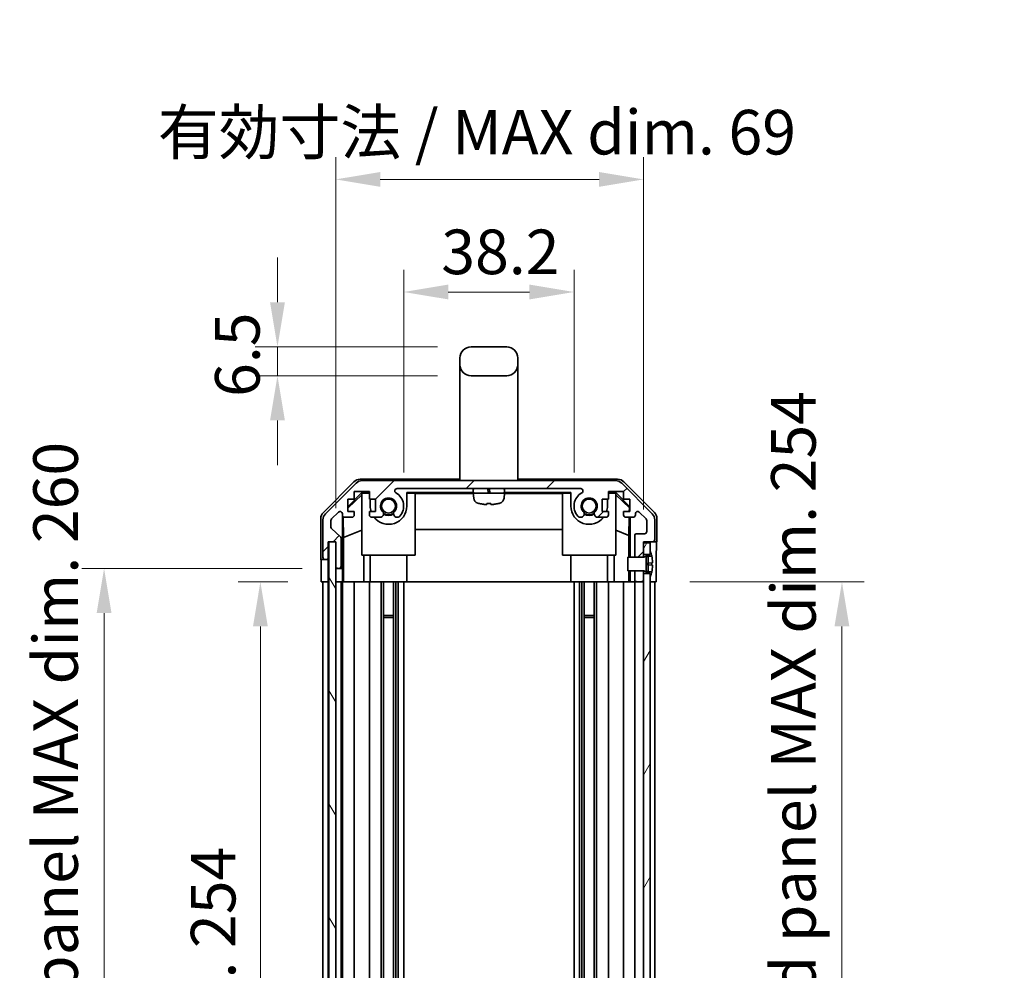
# Model space of a CAD drawing. Units: millimetres. Extents: x 0 to 6687, y -13 to 1405.
# Drawn here: x 2867 to 3088, y 687 to 900 of the extents above; entities that cross this region are included whole.
import ezdxf

# ---------------------------------------------------------------- set-up
doc = ezdxf.new("R2010")
doc.units = ezdxf.units.MM
doc.header["$LTSCALE"] = 5
doc.layers.get('Defpoints').update_dxf_attribs({"lineweight": 25})
for name, color, linetype, lineweight in [('Dimension (ISO)', 7, 'Continuous', 18), ('Dimension (ISO) @ 1', 7, 'Continuous', 18), ('Hatch (ISO)', 1, 'Continuous', 18), ('Visible (ISO)', 7, 'Continuous', 35)]:
    doc.layers.add(name, color=color, linetype=linetype, lineweight=lineweight)
doc.styles.add('Note Text (TK)', font='MS PGothic.ttf')
doc.dimstyles.new('Default - Method 1b (TK)', dxfattribs={"dimscale": 5, "dimtxt": 2.5, "dimasz": 2.5, "dimexe": 1, "dimexo": 1.5, "dimgap": 1, "dimtad": 1, "dimtoh": 1, "dimrnd": 1e-08, "dimdsep": 46, "dimtxsty": 'Note Text (TK)', "dimcen": 0.09, "dimdle": 5, "dimclrd": 100, "dimclre": 100, "dimclrt": 7, "dimadec": 1, "dimazin": 1, "dimtfac": 1, "dimtmove": 0, "dimatfit": 3, "dimfxl": 1, "dimtolj": 1, "dimlwd": -1, "dimlwe": -1, "dimarcsym": 0})

# ---------------------------------------------------------------- blocks, each defined once
blk = doc.blocks.new('*D33')
at = {"layer": 'Defpoints', "color": 0}
for p in [(2991.73, 839.18), (2953.53, 791.18), (2991.73, 791.18)]:
    blk.add_point(p, dxfattribs=at)
at = {"layer": 'Dimension (ISO)', "color": 100}
for p, q in [((2953.53, 798.68), (2953.53, 844.18)), ((2991.73, 798.68), (2991.73, 844.18)), ((2963.53, 839.18), (2981.73, 839.18))]:
    blk.add_line(p, q, dxfattribs=at)
for points in [[(2963.53, 840.85), (2963.53, 837.52), (2953.53, 839.18)], [(2981.73, 840.85), (2981.73, 837.52), (2991.73, 839.18)]]:
    blk.add_solid(points, dxfattribs=at)
at = {"layer": 'Dimension (ISO)', "color": 7, "insert": (2961.96, 848.18), "char_height": 10, "attachment_point": 4, "style": 'Note Text (TK)'}
blk.add_mtext('\\A1;38.2', dxfattribs=at)
blk = doc.blocks.new('*D31')
at = {"layer": 'Defpoints', "color": 0}
for p in [(3007.33, 864.43), (2938.28, 783.18), (3007.33, 782.93)]:
    blk.add_point(p, dxfattribs=at)
at = {"layer": 'Dimension (ISO)', "color": 100}
for p, q in [((2938.28, 790.68), (2938.28, 869.43)), ((3007.33, 790.43), (3007.33, 869.43)), ((2948.28, 864.43), (2997.33, 864.43))]:
    blk.add_line(p, q, dxfattribs=at)
for points in [[(2948.28, 866.09), (2948.28, 862.76), (2938.28, 864.43)], [(2997.33, 866.09), (2997.33, 862.76), (3007.33, 864.43)]]:
    blk.add_solid(points, dxfattribs=at)
at = {"layer": 'Dimension (ISO)', "color": 7, "insert": (2898.4, 875.02), "char_height": 10, "attachment_point": 4, "style": 'Note Text (TK)'}
blk.add_mtext('\\A1;有効寸法 / MAX dim. 69', dxfattribs=at)
blk = doc.blocks.new('*D30')
at = {"layer": 'Defpoints', "color": 0}
for p in [(2935.01, 774.18), (2921.39, 520.18), (2934.93, 520.18)]:
    blk.add_point(p, dxfattribs=at)
at = {"layer": 'Dimension (ISO)', "color": 100}
for p, q in [((2927.51, 774.18), (2916.39, 774.18)), ((2921.39, 764.18), (2921.39, 530.18)), ((2927.43, 520.18), (2916.39, 520.18))]:
    blk.add_line(p, q, dxfattribs=at)
for points in [[(2919.73, 764.18), (2923.06, 764.18), (2921.39, 774.18)], [(2919.73, 530.18), (2923.06, 530.18), (2921.39, 520.18)]]:
    blk.add_solid(points, dxfattribs=at)
at = {"layer": 'Dimension (ISO)', "color": 7, "insert": (2910.8, 564.1), "char_height": 10, "attachment_point": 4, "rotation": 90, "style": 'Note Text (TK)'}
blk.add_mtext('\\A1;有効寸法 / MAX dim. 254', dxfattribs=at)
blk = doc.blocks.new('*D28')
at = {"layer": 'Defpoints', "color": 0}
for p in [(2938.28, 777.18), (2886.34, 517.18), (2938.28, 517.18)]:
    blk.add_point(p, dxfattribs=at)
at = {"layer": 'Dimension (ISO)', "color": 100}
for p, q in [((2930.78, 777.18), (2881.34, 777.18)), ((2886.34, 767.18), (2886.34, 527.18)), ((2930.78, 517.18), (2881.34, 517.18))]:
    blk.add_line(p, q, dxfattribs=at)
for points in [[(2884.67, 767.18), (2888, 767.18), (2886.34, 777.18)], [(2884.67, 527.18), (2888, 527.18), (2886.34, 517.18)]]:
    blk.add_solid(points, dxfattribs=at)
at = {"layer": 'Dimension (ISO)', "color": 7, "insert": (2875.46, 485.62), "char_height": 10, "attachment_point": 4, "rotation": 90, "style": 'Note Text (TK)'}
blk.add_mtext('\\A1;ハメ込みパネル有効寸法 / Slide panel MAX dim. 260', dxfattribs=at)
blk = doc.blocks.new('*D25')
at = {"layer": 'Defpoints', "color": 0}
for p in [(3010.17, 774.18), (3010.33, 520.18), (3051.81, 520.18)]:
    blk.add_point(p, dxfattribs=at)
at = {"layer": 'Dimension (ISO)', "color": 100}
for p, q in [((3017.67, 774.18), (3056.81, 774.18)), ((3051.81, 764.18), (3051.81, 530.18)), ((3017.83, 520.18), (3056.81, 520.18))]:
    blk.add_line(p, q, dxfattribs=at)
for points in [[(3050.14, 764.18), (3053.47, 764.18), (3051.81, 774.18)], [(3050.14, 530.18), (3053.47, 530.18), (3051.81, 520.18)]]:
    blk.add_solid(points, dxfattribs=at)
at = {"layer": 'Dimension (ISO)', "color": 7, "insert": (3040.93, 473.89), "char_height": 10, "attachment_point": 4, "rotation": 90, "style": 'Note Text (TK)'}
blk.add_mtext('\\A1;ねじ止めパネル有効寸法 / Screwed panel MAX dim. 254', dxfattribs=at)
blk = doc.blocks.new('*D23')
at = {"layer": 'Defpoints', "color": 0}
for p in [(2925.22, 826.88), (2968.63, 826.88), (2968.63, 820.38)]:
    blk.add_point(p, dxfattribs=at)
at = {"layer": 'Dimension (ISO)', "color": 100}
for p, q in [((2925.22, 836.88), (2925.22, 846.88)), ((2961.13, 826.88), (2920.22, 826.88)), ((2925.22, 820.38), (2925.22, 826.88)), ((2961.13, 820.38), (2920.22, 820.38)), ((2925.22, 810.38), (2925.22, 800.38))]:
    blk.add_line(p, q, dxfattribs=at)
for points in [[(2923.56, 836.88), (2926.89, 836.88), (2925.22, 826.88)], [(2923.56, 810.38), (2926.89, 810.38), (2925.22, 820.38)]]:
    blk.add_solid(points, dxfattribs=at)
at = {"layer": 'Dimension (ISO)', "color": 7, "insert": (2916.22, 815.65), "char_height": 10, "attachment_point": 4, "rotation": 90, "style": 'Note Text (TK)'}
blk.add_mtext('\\A1;6.5', dxfattribs=at)

msp = doc.modelspace()

# ---------------------------------------------------------------- hatches: boundary and pattern name
at = {"layer": 'Hatch (ISO)'}
h = msp.add_hatch(dxfattribs=at)
h.set_pattern_fill('ANSI31', color=256, scale=101.6, angle=-14.999978, style=0)
h.set_pattern_definition([(30, (1907, -32), (-6.35, 10.99852), [])])
edge = h.paths.add_edge_path()
edge.add_ellipse((2968.627, 822.883), major_axis=(-2.5, 0), ratio=1, start_angle=0, end_angle=90)
edge.add_line((2968.627, 820.383), (2976.627, 820.383))
edge.add_ellipse((2976.627, 822.883), major_axis=(0, -2.5), ratio=1, start_angle=0, end_angle=90)
edge.add_line((2979.127, 822.883), (2979.127, 824.383))
edge.add_ellipse((2976.627, 824.383), major_axis=(2.5, 0), ratio=1, start_angle=0, end_angle=90)
edge.add_line((2976.627, 826.883), (2968.627, 826.883))
edge.add_ellipse((2968.627, 824.383), major_axis=(0, 2.5), ratio=1, start_angle=0, end_angle=90)
edge.add_line((2966.127, 824.383), (2966.127, 822.883))
h = msp.add_hatch(dxfattribs=at)
h.set_pattern_fill('ANSI31', color=256, scale=101.6, style=0)
h.set_pattern_definition([(45, (1907, -32), (-8.98026, 8.98026), [])])
edge = h.paths.add_edge_path()
edge.add_line((3007.327, 776.683), (3005.327, 776.683))
edge.add_line((3005.327, 776.683), (3005.327, 776.6829))
edge.add_line((3005.327, 776.6829), (3005.327, 774.683))
edge.add_ellipse((3005.827, 774.683), major_axis=(-0.5, 0), ratio=1, start_angle=0, end_angle=90)
edge.add_line((3005.827, 774.183), (3006.827, 774.183))
edge.add_ellipse((3006.827, 774.683), major_axis=(0, -0.5), ratio=1, start_angle=0, end_angle=90)
edge.add_line((3007.327, 774.683), (3007.327, 776.083))
edge.add_line((3007.327, 776.083), (3007.327, 776.6811))
edge.add_line((3007.327, 776.6811), (3007.327, 776.683))
edge = h.paths.add_edge_path()
edge.add_ellipse((2944.2555, 794.883), major_axis=(0, 2), ratio=1, start_angle=0, end_angle=45)
edge.add_line((2942.8413, 796.2972), (2936.0128, 789.4688))
edge.add_ellipse((2937.427, 788.0545), major_axis=(-1.4142, 1.4142), ratio=1, start_angle=0, end_angle=45)
edge.add_line((2935.427, 788.0545), (2935.427, 779.683))
edge.add_ellipse((2935.927, 779.683), major_axis=(-0.5, 0), ratio=1, start_angle=0, end_angle=90)
edge.add_line((2935.927, 779.183), (2936.127, 779.183))
edge.add_ellipse((2936.127, 779.683), major_axis=(0, -0.5), ratio=1, start_angle=0, end_angle=90)
edge.add_line((2936.627, 779.683), (2936.627, 783.183))
edge.add_line((2936.627, 783.183), (2938.277, 783.183))
edge.add_line((2938.277, 783.183), (2938.277, 783.133))
edge.add_line((2938.277, 783.133), (2938.277, 777.683))
edge.add_ellipse((2938.777, 777.683), major_axis=(-0.5, 0), ratio=1, start_angle=0, end_angle=90)
edge.add_line((2938.777, 777.183), (2938.977, 777.183))
edge.add_ellipse((2938.977, 777.683), major_axis=(0, -0.5), ratio=1, start_angle=0, end_angle=90)
edge.add_line((2939.477, 777.683), (2939.477, 783.9584))
edge.add_ellipse((2938.977, 783.9584), major_axis=(0.5, 0), ratio=1, start_angle=0, end_angle=48.366461)
edge.add_line((2939.3092, 784.3321), (2937.3949, 786.0338))
edge.add_ellipse((2937.727, 786.4075), major_axis=(-0.3322, -0.3737), ratio=1, start_angle=311.633539, end_angle=360, ccw=False)
edge.add_line((2937.227, 786.4075), (2937.227, 787.9303))
edge.add_ellipse((2937.727, 787.9303), major_axis=(-0.5, 0), ratio=1, start_angle=315, end_angle=360, ccw=False)
edge.add_line((2937.3735, 788.2838), (2938.9235, 789.8338))
edge.add_ellipse((2939.277, 789.4803), major_axis=(-0.3536, 0.3536), ratio=1, start_angle=225, end_angle=360, ccw=False)
edge.add_line((2939.777, 789.4803), (2939.777, 789.183))
edge.add_ellipse((2940.277, 789.183), major_axis=(-0.5, 0), ratio=1, start_angle=0, end_angle=90)
edge.add_line((2940.277, 788.683), (2941.927, 788.683))
edge.add_ellipse((2941.927, 789.183), major_axis=(0, -0.5), ratio=1, start_angle=0, end_angle=90)
edge.add_line((2942.427, 789.183), (2942.427, 789.933))
edge.add_line((2942.427, 789.933), (2941.027, 789.933))
edge.add_line((2941.027, 789.933), (2941.027, 792.733))
edge.add_line((2941.027, 792.733), (2942.427, 792.733))
edge.add_line((2942.427, 792.733), (2942.427, 794.433))
edge.add_line((2942.427, 794.433), (2945.827, 794.433))
edge.add_line((2945.827, 794.433), (2945.827, 792.733))
edge.add_line((2945.827, 792.733), (2947.227, 792.733))
edge.add_line((2947.227, 792.733), (2947.227, 789.933))
edge.add_line((2947.227, 789.933), (2945.827, 789.933))
edge.add_line((2945.827, 789.933), (2945.827, 789.183))
edge.add_ellipse((2946.327, 789.183), major_axis=(-0.5, 0), ratio=1, start_angle=0, end_angle=90)
edge.add_line((2946.327, 788.683), (2948.4544, 788.683))
edge.add_ellipse((2948.1973, 789.4405), major_axis=(0.2571, -0.7576), ratio=1, start_angle=0, end_angle=113.335886)
edge.add_ellipse((2950.127, 791.183), major_axis=(-1.336, -1.2063), ratio=1, start_angle=95.840426, end_angle=360, ccw=False)
edge.add_ellipse((2952.0568, 789.4405), major_axis=(-0.5938, 0.5361), ratio=1, start_angle=0, end_angle=113.335886)
edge.add_line((2951.7997, 788.683), (2952.3139, 788.6829))
edge.add_ellipse((2952.0568, 789.4405), major_axis=(0.2571, -0.7577), ratio=1, start_angle=0, end_angle=29.176312)
edge.add_ellipse((2950.127, 791.183), major_axis=(2.5236, -2.2786), ratio=1, start_angle=0, end_angle=102.759257)
edge.add_ellipse((2952.0368, 794.5832), major_axis=(-0.2447, -0.4357), ratio=1, start_angle=209.320529, end_angle=360, ccw=False)
edge.add_line((2952.0368, 795.083), (2993.2173, 795.083))
edge.add_ellipse((2993.2173, 794.5832), major_axis=(0, 0.4997), ratio=1, start_angle=209.320529, end_angle=360, ccw=False)
edge.add_ellipse((2995.127, 791.183), major_axis=(-1.665, 2.9645), ratio=1, start_angle=0, end_angle=102.759257)
edge.add_ellipse((2993.1973, 789.4405), major_axis=(-0.5939, -0.5362), ratio=1, start_angle=0, end_angle=29.176312)
edge.add_line((2992.9402, 788.6829), (2993.4544, 788.683))
edge.add_ellipse((2993.1973, 789.4405), major_axis=(0.2571, -0.7576), ratio=1, start_angle=0, end_angle=113.335886)
edge.add_ellipse((2995.127, 791.183), major_axis=(-1.336, -1.2063), ratio=1, start_angle=95.840426, end_angle=360, ccw=False)
edge.add_ellipse((2997.0568, 789.4405), major_axis=(-0.5938, 0.5361), ratio=1, start_angle=0, end_angle=113.335886)
edge.add_line((2996.7997, 788.683), (2998.927, 788.683))
edge.add_ellipse((2998.927, 789.183), major_axis=(0, -0.5), ratio=1, start_angle=0, end_angle=90)
edge.add_line((2999.427, 789.183), (2999.427, 789.933))
edge.add_line((2999.427, 789.933), (2998.027, 789.933))
edge.add_line((2998.027, 789.933), (2998.027, 792.733))
edge.add_line((2998.027, 792.733), (2999.427, 792.733))
edge.add_line((2999.427, 792.733), (2999.427, 794.433))
edge.add_line((2999.427, 794.433), (3002.827, 794.433))
edge.add_line((3002.827, 794.433), (3002.827, 792.733))
edge.add_line((3002.827, 792.733), (3004.227, 792.733))
edge.add_line((3004.227, 792.733), (3004.227, 789.933))
edge.add_line((3004.227, 789.933), (3002.827, 789.933))
edge.add_line((3002.827, 789.933), (3002.827, 789.183))
edge.add_ellipse((3003.327, 789.183), major_axis=(-0.5, 0), ratio=1, start_angle=0, end_angle=90)
edge.add_line((3003.327, 788.683), (3004.977, 788.683))
edge.add_ellipse((3004.977, 789.183), major_axis=(0, -0.5), ratio=1, start_angle=0, end_angle=90)
edge.add_line((3005.477, 789.183), (3005.477, 789.4803))
edge.add_ellipse((3005.977, 789.4803), major_axis=(-0.5, 0), ratio=1, start_angle=225, end_angle=360, ccw=False)
edge.add_line((3006.3306, 789.8338), (3007.8806, 788.2838))
edge.add_ellipse((3007.527, 787.9303), major_axis=(0.3536, 0.3536), ratio=1, start_angle=315, end_angle=360, ccw=False)
edge.add_line((3008.027, 787.9303), (3008.027, 785.483))
edge.add_ellipse((3007.527, 785.483), major_axis=(0.5, 0), ratio=1, start_angle=270, end_angle=360, ccw=False)
edge.add_line((3007.527, 784.983), (3005.827, 784.983))
edge.add_ellipse((3005.827, 784.483), major_axis=(0, 0.5), ratio=1, start_angle=0, end_angle=90)
edge.add_line((3005.327, 784.483), (3005.327, 779.683))
edge.add_line((3005.327, 779.683), (3005.327, 779.683))
edge.add_line((3005.327, 779.683), (3007.327, 779.683))
edge.add_line((3007.327, 779.683), (3007.327, 779.6849))
edge.add_line((3007.327, 779.6849), (3007.327, 780.283))
edge.add_line((3007.327, 780.283), (3007.327, 782.933))
edge.add_line((3007.327, 782.933), (3007.327, 783.183))
edge.add_line((3007.327, 783.183), (3009.327, 783.183))
edge.add_ellipse((3009.327, 783.683), major_axis=(0, -0.5), ratio=1, start_angle=0, end_angle=90)
edge.add_line((3009.827, 783.683), (3009.827, 788.0545))
edge.add_ellipse((3007.827, 788.0545), major_axis=(2, 0), ratio=1, start_angle=0, end_angle=45)
edge.add_line((3009.2413, 789.4688), (3002.4128, 796.2972))
edge.add_ellipse((3000.9986, 794.883), major_axis=(1.4142, 1.4142), ratio=1, start_angle=0, end_angle=45)
edge.add_line((3000.9986, 796.883), (2944.2555, 796.883))
h = msp.add_hatch(dxfattribs=at)
h.set_pattern_fill('ANSI31', color=256, scale=101.6, angle=75.000175, style=0)
h.set_pattern_definition([(120.0002, (1907, -32), (-10.9985, -6.35003), [])])
h.paths.add_polyline_path([(2936.777, 783.133), (2936.777, 511.233), (2938.277, 511.233), (2938.277, 516.683), (2938.277, 777.683), (2938.277, 783.133)])
h = msp.add_hatch(dxfattribs=at)
h.set_pattern_fill('ANSI31', color=256, scale=101.6, angle=14.999978, style=0)
h.set_pattern_definition([(60, (1907, -32), (-10.99852, 6.35), [])])
h.paths.add_polyline_path([(3007.327, 780.283), (3008.827, 780.283), (3008.827, 780.9561), (3008.827, 782.933), (3007.327, 782.933)])
h.paths.add_polyline_path([(3007.327, 518.283), (3008.827, 518.283), (3008.827, 518.9561), (3008.827, 775.4098), (3008.827, 776.083), (3007.327, 776.083), (3007.327, 774.683), (3007.327, 519.683)])
h.paths.add_polyline_path([(3008.827, 514.083), (3007.327, 514.083), (3007.327, 511.433), (3008.827, 511.433), (3008.827, 513.4098)])
h = msp.add_hatch(dxfattribs=at)
h.set_pattern_fill('ANSI31', color=256, scale=101.6, angle=105.000246, style=0)
h.set_pattern_definition([(150.0002, (1907, -32), (-6.34995, -10.99855), [])])
edge = h.paths.add_edge_path()
edge.add_ellipse((3007.3078, 779.783), major_axis=(0.0371, -0.0928), ratio=1, start_angle=349.302784, end_angle=360)
edge.add_line((3007.3449, 779.6902), (3008.827, 780.283))
edge.add_line((3008.827, 780.283), (3008.827, 780.9561))
edge.add_ellipse((3008.837, 780.9561), major_axis=(0.0093, 0.00369), ratio=1, start_angle=0, end_angle=158.360479, ccw=False)
edge.add_ellipse((3001.8469, 778.183), major_axis=(7.3281, 1.7323), ratio=1, start_angle=0, end_angle=8.339295, ccw=False)
edge.add_line((3009.1751, 779.9153), (3008.377, 779.8455))
edge.add_line((3008.377, 779.8455), (3007.877, 779.7573))
edge.add_line((3007.877, 779.7573), (3007.877, 776.6086))
edge.add_line((3007.877, 776.6086), (3008.377, 776.5205))
edge.add_line((3008.377, 776.5205), (3009.1751, 776.4506))
edge.add_ellipse((3001.8469, 778.183), major_axis=(6.9994, -2.7768), ratio=1, start_angle=0, end_angle=8.339295, ccw=False)
edge.add_ellipse((3008.837, 775.4098), major_axis=(-0.01, 0), ratio=1, start_angle=0, end_angle=158.360479, ccw=False)
edge.add_line((3008.827, 775.4098), (3008.827, 776.083))
edge.add_line((3008.827, 776.083), (3007.3449, 776.6758))
edge.add_ellipse((3007.3078, 776.5829), major_axis=(0.0193, 0.0981), ratio=1, start_angle=349.302784, end_angle=360)
edge.add_ellipse((3007.3078, 776.5829), major_axis=(0, 0.1), ratio=1, start_angle=348.897216, end_angle=360)
edge.add_line((3007.3078, 776.6829), (3005.327, 776.6829))
edge.add_line((3005.327, 776.6829), (3003.827, 776.6829))
edge.add_line((3003.827, 776.6829), (3003.827, 779.683))
edge.add_line((3003.827, 779.683), (3005.327, 779.683))
edge.add_line((3005.327, 779.683), (3007.3078, 779.683))
edge.add_ellipse((3007.3078, 779.783), major_axis=(0.0193, -0.0981), ratio=1, start_angle=348.897216, end_angle=360)

# ---------------------------------------------------------------- linework, layer by layer
at = {"layer": 'Visible (ISO)'}
for p, q in [((2976.627, 826.883), (2968.627, 826.883)), ((2966.127, 824.383), (2966.127, 822.883)), ((2979.127, 822.883), (2979.127, 824.383)), ((2966.127, 822.883), (2966.127, 810.883)), ((2979.127, 822.883), (2979.127, 810.883)), ((2968.627, 820.383), (2976.627, 820.383)), ((2966.127, 810.883), (2966.127, 796.883)), ((2979.127, 810.883), (2979.127, 796.883)), ((2943.7566, 797.183), (2966.127, 797.183)), ((2979.127, 797.183), (3001.4974, 797.183)), ((2935.5127, 789.7674), (2942.3426, 796.5973)), ((2942.8413, 796.2972), (2936.0128, 789.4688)), ((3000.9986, 796.883), (2944.2555, 796.883)), ((2952.0368, 795.083), (2993.2173, 795.083)), ((3009.2413, 789.4688), (3002.4128, 796.2972)), ((3002.9115, 796.5973), (3009.7414, 789.7674)), ((2941.027, 791.0378), (2944.1717, 794.1825)), ((2941.027, 790.6703), (2944.127, 793.725)), ((2941.027, 789.933), (2941.027, 792.733)), ((2941.027, 792.733), (2942.427, 792.733)), ((2942.427, 792.733), (2942.427, 794.433)), ((2942.427, 794.433), (2945.827, 794.433)), ((2944.2765, 794.0778), (2944.127, 793.9284)), ((2944.127, 780.183), (2944.127, 793.9284)), ((2944.1717, 794.1825), (2945.827, 794.1825)), ((2944.1717, 794.1825), (2944.2765, 794.0778)), ((2945.827, 794.0778), (2944.2765, 794.0778)), ((2945.827, 794.433), (2945.827, 792.733)), ((2945.827, 792.733), (2947.227, 792.733)), ((2946.027, 792.733), (2946.027, 791.183)), ((2947.227, 792.733), (2947.227, 789.933)), ((2954.227, 791.183), (2954.227, 794.1825)), ((2954.227, 794.1825), (2969.1774, 794.1825)), ((2956.127, 794.0778), (2954.227, 794.0778)), ((2956.127, 794.0778), (2956.127, 780.183)), ((2956.127, 793.9736), (2969.1366, 793.9736)), ((2969.127, 794.333), (2969.127, 794.833)), ((2976.127, 794.083), (2969.127, 794.083)), ((2969.225, 792.9636), (2969.127, 794.083)), ((2972.3698, 794.833), (2972.4479, 794.333)), ((2972.8643, 794.333), (2972.7861, 794.833)), ((2976.0291, 792.9636), (2976.127, 794.083)), ((2976.0767, 794.1825), (2991.027, 794.1825)), ((2976.1175, 793.9736), (2989.127, 793.9736)), ((2976.127, 794.333), (2976.127, 794.833)), ((2991.027, 794.0778), (2989.127, 794.0778)), ((2989.127, 780.183), (2989.127, 794.0778)), ((2991.027, 794.1825), (2991.027, 791.183)), ((2998.027, 789.933), (2998.027, 792.733)), ((2998.027, 792.733), (2999.427, 792.733)), ((2999.227, 791.183), (2999.227, 792.733)), ((2999.427, 792.733), (2999.427, 794.433)), ((2999.427, 794.433), (3002.827, 794.433)), ((2999.427, 794.1825), (3001.0823, 794.1825)), ((3000.9776, 794.0778), (2999.427, 794.0778)), ((3000.9776, 794.0778), (3001.0823, 794.1825)), ((3001.127, 793.9284), (3000.9776, 794.0778)), ((3001.0823, 794.1825), (3004.227, 791.0378)), ((3001.127, 793.9284), (3001.127, 780.183)), ((3001.127, 793.725), (3004.1417, 790.7543)), ((3002.827, 794.433), (3002.827, 792.733)), ((3002.827, 792.733), (3004.227, 792.733)), ((3004.227, 792.733), (3004.227, 789.933)), ((2970.527, 791.7439), (2970.527, 791.7314)), ((2972.1604, 791.7439), (2972.1604, 791.5711)), ((2973.0937, 791.5711), (2973.0937, 791.7439)), ((2974.727, 791.7314), (2974.727, 791.7439)), ((3004.1417, 790.7543), (3004.1274, 789.933)), ((3004.227, 790.8396), (3004.1417, 790.7543)), ((2934.927, 779.183), (2934.927, 788.3534)), ((2937.3735, 788.2838), (2938.9235, 789.8338)), ((2939.777, 789.4803), (2939.777, 789.183)), ((2939.7778, 777.183), (2939.7778, 789.1558)), ((2940.0496, 784.1204), (2939.9681, 788.7899)), ((2940.277, 788.683), (2941.927, 788.683)), ((2942.427, 789.933), (2941.027, 789.933)), ((2942.427, 789.183), (2942.427, 789.933)), ((2947.227, 789.933), (2945.827, 789.933)), ((2945.827, 789.933), (2945.827, 789.183)), ((2946.327, 788.683), (2948.4544, 788.683)), ((2951.7997, 788.683), (2952.3139, 788.6829)), ((2992.9402, 788.6829), (2993.4544, 788.683)), ((2996.7997, 788.683), (2998.927, 788.683)), ((2999.427, 789.933), (2998.027, 789.933)), ((2999.427, 789.183), (2999.427, 789.933)), ((3004.227, 789.933), (3002.827, 789.933)), ((3002.827, 789.933), (3002.827, 789.183)), ((3003.327, 788.683), (3004.977, 788.683)), ((3004.1056, 788.683), (3004.0342, 784.5968)), ((3004.3261, 788.683), (3004.3261, 779.683)), ((3005.477, 789.183), (3005.477, 789.4803)), ((3006.3306, 789.8338), (3007.8806, 788.2838)), ((3010.327, 783.183), (3010.327, 788.3534)), ((2935.427, 788.0545), (2935.427, 779.683)), ((2937.227, 786.4075), (2937.227, 787.9303)), ((3008.027, 787.9303), (3008.027, 785.483)), ((3009.827, 783.683), (3009.827, 788.0545)), ((2939.3092, 784.3321), (2937.3949, 786.0338)), ((2939.477, 777.683), (2939.477, 783.9584)), ((2940.0496, 784.1204), (2944.127, 785.7802)), ((2940.0496, 774.183), (2940.0496, 784.1204)), ((2989.127, 785.9403), (2956.127, 785.9403)), ((3004.0342, 784.5968), (3001.127, 785.7802)), ((3004.0342, 784.5968), (3004.0342, 779.683)), ((3005.327, 784.483), (3005.327, 779.683)), ((3007.527, 784.983), (3005.827, 784.983)), ((2936.627, 779.683), (2936.627, 783.183)), ((2936.627, 783.183), (2938.277, 783.183)), ((2936.6278, 779.183), (2936.6278, 783.183)), ((2936.777, 783.133), (2936.777, 511.233)), ((2938.277, 783.133), (2936.777, 783.133)), ((2938.277, 783.183), (2938.277, 777.683)), ((2938.277, 511.233), (2938.277, 783.133)), ((3007.327, 779.683), (3007.327, 783.183)), ((3007.327, 783.183), (3009.327, 783.183)), ((3008.827, 782.933), (3007.327, 782.933)), ((3007.327, 782.933), (3007.327, 780.283)), ((3008.827, 780.283), (3008.827, 782.933)), ((3009.327, 783.183), (3010.327, 783.183)), ((2956.127, 780.183), (2944.127, 780.183)), ((2944.5558, 780.183), (2944.5558, 774.183)), ((2946.027, 774.183), (2946.027, 780.183)), ((2954.227, 774.183), (2954.227, 780.183)), ((3001.127, 780.183), (2989.127, 780.183)), ((2991.027, 774.183), (2991.027, 780.183)), ((2999.227, 774.183), (2999.227, 780.183)), ((3000.6982, 774.183), (3000.6982, 780.183)), ((3007.3078, 779.683), (3003.827, 779.683)), ((3003.827, 779.683), (3003.827, 776.6829)), ((3005.327, 779.683), (3007.327, 779.683)), ((3007.327, 780.283), (3008.827, 780.283)), ((3008.827, 780.283), (3007.3449, 779.6902)), ((3007.877, 779.7573), (3008.377, 779.8455)), ((3007.877, 776.6086), (3007.877, 779.7573)), ((3008.377, 779.8455), (3009.1751, 779.9153)), ((3008.377, 778.683), (3008.377, 779.8455)), ((3008.827, 780.9561), (3008.827, 780.283)), ((2934.927, 779.183), (2935.927, 779.183)), ((2935.927, 779.183), (2936.127, 779.183)), ((2936.127, 779.183), (2936.6278, 779.183)), ((2936.6278, 779.183), (2936.6278, 777.183)), ((2938.2778, 777.6558), (2938.2778, 777.183)), ((3008.377, 778.3955), (3007.877, 778.3073)), ((3008.377, 777.9705), (3007.877, 778.0586)), ((3008.377, 778.683), (3008.377, 778.3955)), ((3009.3545, 778.481), (3008.377, 778.3955)), ((3008.377, 777.9705), (3008.377, 778.3955)), ((3009.3545, 777.8849), (3008.377, 777.9705)), ((3008.377, 777.9705), (3008.377, 777.683)), ((3008.377, 776.5205), (3008.377, 777.683)), ((3010.1699, 778.183), (3010.1699, 774.183)), ((2935.0143, 774.183), (2935.0143, 777.183)), ((2936.6278, 777.183), (2936.6278, 774.183)), ((2938.2778, 777.183), (2938.777, 777.183)), ((2938.2778, 775.183), (2938.2778, 777.183)), ((2938.2778, 774.183), (2938.2778, 775.183)), ((2938.777, 777.183), (2938.977, 777.183)), ((2938.977, 777.183), (2939.7778, 777.183)), ((2939.7778, 777.183), (2939.7952, 777.183)), ((2939.8301, 775.183), (2939.8301, 774.183)), ((3003.827, 776.6829), (3007.3078, 776.6829)), ((3004.0342, 776.6829), (3004.0342, 774.183)), ((3004.3261, 776.6829), (3004.3261, 774.183)), ((3007.327, 776.683), (3005.327, 776.683)), ((3005.327, 776.683), (3005.327, 774.683)), ((3007.327, 774.683), (3007.327, 776.683)), ((3008.827, 776.083), (3007.327, 776.083)), ((3007.327, 776.083), (3007.327, 518.283)), ((3007.3449, 776.6758), (3008.827, 776.083)), ((3008.377, 776.5205), (3007.877, 776.6086)), ((3009.1751, 776.4506), (3008.377, 776.5205)), ((3008.827, 518.283), (3008.827, 776.083)), ((3008.827, 776.083), (3008.827, 775.4098)), ((2936.6278, 774.183), (2935.0143, 774.183)), ((2935.427, 520.183), (2935.427, 774.183)), ((2936.127, 774.183), (2935.927, 774.183)), ((2936.627, 520.183), (2936.627, 774.183)), ((2936.777, 774.183), (2936.6278, 774.183)), ((2936.777, 774.183), (2936.6278, 774.183)), ((2938.277, 774.183), (2938.2778, 774.183)), ((2939.8301, 774.183), (2938.2778, 774.183)), ((2938.977, 774.183), (2938.777, 774.183)), ((2939.477, 520.183), (2939.477, 774.183)), ((2939.777, 520.183), (2939.777, 774.183)), ((2940.032, 774.183), (2939.8301, 774.183)), ((2940.032, 774.183), (2940.277, 774.183)), ((2941.927, 774.183), (2940.277, 774.183)), ((2941.927, 774.183), (2942.427, 774.183)), ((2942.427, 520.183), (2942.427, 774.183)), ((2944.5558, 774.183), (2942.427, 774.183)), ((2945.827, 774.183), (2944.5558, 774.183)), ((2945.827, 774.183), (2946.327, 774.183)), ((2945.827, 520.183), (2945.827, 774.183)), ((2946.8774, 774.183), (2946.327, 774.183)), ((2946.8774, 774.183), (2954.227, 774.183)), ((2948.4544, 520.183), (2948.4544, 774.183)), ((2948.9973, 520.183), (2948.9973, 774.183)), ((2951.2568, 520.183), (2951.2568, 774.183)), ((2951.7997, 520.183), (2951.7997, 774.183)), ((2952.3139, 520.183), (2952.3139, 774.183)), ((2953.5272, 520.183), (2953.5272, 774.183)), ((2991.027, 774.183), (2954.227, 774.183)), ((2991.027, 774.183), (2998.3767, 774.183)), ((2991.7269, 520.183), (2991.7269, 774.183)), ((2992.9402, 520.183), (2992.9402, 774.183)), ((2993.4544, 520.183), (2993.4544, 774.183)), ((2993.9973, 520.183), (2993.9973, 774.183)), ((2996.2568, 520.183), (2996.2568, 774.183)), ((2996.7997, 520.183), (2996.7997, 774.183)), ((2998.927, 774.183), (2998.3767, 774.183)), ((2998.927, 774.183), (2999.427, 774.183)), ((2999.427, 520.183), (2999.427, 774.183)), ((3000.6982, 774.183), (2999.427, 774.183)), ((3002.827, 774.183), (3000.6982, 774.183)), ((3002.827, 774.183), (3003.327, 774.183)), ((3002.827, 520.183), (3002.827, 774.183)), ((3004.073, 774.183), (3003.327, 774.183)), ((3004.3261, 774.183), (3004.073, 774.183)), ((3004.3261, 774.183), (3005.827, 774.183)), ((3005.327, 520.183), (3005.327, 774.183)), ((3005.827, 774.183), (3006.827, 774.183)), ((3006.827, 774.183), (3007.327, 774.183)), ((3009.327, 774.183), (3008.827, 774.183)), ((3010.1699, 774.183), (3008.827, 774.183)), ((3009.827, 520.183), (3009.827, 774.183)), ((2948.9973, 766.6125), (2951.2568, 766.6125)), ((2993.9973, 766.6125), (2996.2568, 766.6125)), ((2951.2568, 766.183), (2948.9973, 766.183)), ((2996.2568, 766.183), (2993.9973, 766.183))]:
    msp.add_line(p, q, dxfattribs=at)
for centre in [(2950.127, 791.183), (2995.127, 791.183)]:
    msp.add_circle(centre, 1.5706, dxfattribs=at)
for centre, radius, start, end in [((2968.627, 824.383), 2.5, 90, 180), ((2976.627, 824.383), 2.5, 0, 90), ((2968.627, 822.883), 2.5, 180, 270), ((2976.627, 822.883), 2.5, 270, 0), ((2944.2555, 794.883), 2, 90, 135), ((2952.0368, 794.5832), 0.4997, 90, 240.679471), ((2969.377, 794.833), 0.25, 90, 180), ((2975.877, 794.833), 0.25, 0, 90), ((2993.2173, 794.5832), 0.4997, 299.320529, 90), ((3000.9986, 794.883), 2, 45, 90), ((2950.127, 791.183), 1.8, 317.920213, 222.079787), ((2950.127, 791.183), 3.4001, 317.920213, 60.679471), ((2969.377, 794.333), 0.25, 180, 270), ((2970.52, 793.0769), 1.3, 185, 254.11915), ((2974.7341, 793.0769), 1.3, 285.88085, 355), ((2975.877, 794.333), 0.25, 270, 0), ((2995.127, 791.183), 3.4001, 119.320529, 222.079787), ((2995.127, 791.183), 1.8, 317.920213, 222.079787), ((2950.127, 791.183), 4.1, 180, 197.750827), ((2950.127, 791.183), 4.1, 217.571869, 0), ((2972.627, 800.483), 9, 254.11915, 256.506601), ((2972.627, 800.483), 8.9879, 256.488081, 262.54172), ((2972.627, 800.483), 8.7516, 266.943324, 273.056676), ((2972.627, 800.483), 8.9879, 277.45828, 283.511919), ((2972.627, 800.483), 9, 283.493399, 285.88085), ((2995.127, 791.183), 4.1, 180, 322.428131), ((2995.127, 791.183), 4.1, 342.249173, 0), ((2937.427, 788.0545), 2, 135, 180), ((2937.727, 787.9303), 0.5, 135, 180), ((2939.277, 789.4803), 0.5, 0, 135), ((2940.277, 789.183), 0.5, 180, 270), ((2941.927, 789.183), 0.5, 270, 0), ((2946.327, 789.183), 0.5, 180, 270), ((2948.1973, 789.4405), 0.8, 288.743901, 42.079787), ((2950.127, 791.183), 2, 235.405155, 304.594845), ((2950.127, 791.183), 2.1, 237.438672, 302.561328), ((2952.0568, 789.4405), 0.8, 137.920213, 251.256099), ((2952.0568, 789.4405), 0.8001, 288.743901, 317.920213), ((2993.1973, 789.4405), 0.8001, 222.079787, 251.256099), ((2993.1973, 789.4405), 0.8, 288.743901, 42.079787), ((2995.127, 791.183), 2, 235.405155, 304.594845), ((2995.127, 791.183), 2.1, 237.438672, 302.561328), ((2997.0568, 789.4405), 0.8, 137.920213, 251.256099), ((2998.927, 789.183), 0.5, 270, 0), ((3003.327, 789.183), 0.5, 180, 270), ((3004.977, 789.183), 0.5, 270, 0), ((3005.977, 789.4803), 0.5, 45, 180), ((3007.527, 787.9303), 0.5, 0, 45), ((3007.827, 788.0545), 2, 0, 45), ((2937.727, 786.4075), 0.5, 180, 228.366461), ((2938.977, 783.9584), 0.5, 0, 48.366461), ((3005.827, 784.483), 0.5, 90, 180), ((3007.527, 785.483), 0.5, 270, 0), ((3009.327, 783.683), 0.5, 270, 0), ((2935.927, 779.683), 0.5, 180, 270), ((2936.127, 779.683), 0.5, 270, 0), ((3007.3078, 779.783), 0.1, 270, 291.8), ((3008.837, 780.9561), 0.01, 21.639521, 180), ((3001.8469, 778.183), 7.5301, 13.300227, 21.639521), ((2938.777, 777.683), 0.5, 180, 270), ((2938.977, 777.683), 0.5, 270, 0), ((3007.3078, 776.5829), 0.1, 68.2, 90), ((3008.837, 775.4098), 0.01, 180, 338.360479), ((3001.8469, 778.183), 7.5301, 338.360479, 346.699773), ((3005.827, 774.683), 0.5, 180, 270), ((3006.827, 774.683), 0.5, 270, 0)]:
    msp.add_arc(centre, radius, start, end, dxfattribs=at)
for centre, major_axis, ratio, start_param, end_param in [((2943.7572, 795.1827), (-1.4146, 1.4146), 0.99969546, 5.49793944, 6.28318531), ((3001.4968, 795.1827), (1.4146, 1.4146), 0.99969546, 0, 0.78524587), ((2936.9273, 788.3528), (-1.4146, 1.4146), 0.99969546, 0, 0.78524587), ((3008.3267, 788.3528), (1.4146, 1.4146), 0.99969546, 5.49793944, 6.28318531), ((3010.2572, 778.183), (0, -5), 0.01745506, 3.14159265, 4.71238898), ((3001.8781, 778.183), (0, -7.5216), 0.9961947, 1.63732037, 1.80313234), ((2934.9794, 777.183), (0, 2), 0.01745506, 4.71238898, 6.28318531), ((3001.7522, 778.183), (0, -7.4512), 0.9961947, 1.53295937, 1.60863328), ((3001.8781, 778.183), (0, -7.5216), 0.9961947, 1.33846031, 1.50427228), ((2939.7952, 775.183), (0, 2), 0.01745506, 4.71238898, 6.28318531)]:
    msp.add_ellipse(centre, major_axis=major_axis, ratio=ratio, start_param=start_param, end_param=end_param, dxfattribs=at)
for points, knots in [([(2972.3698, 794.833), (2972.365, 794.8639), (2972.3593, 794.9003), (2972.3504, 794.9573), (2972.3455, 794.9882), (2972.3387, 795.0318), (2972.3355, 795.0523), (2972.3318, 795.0758), (2972.3312, 795.0801), (2972.3307, 795.083)], [0, 0, 0, 0, 0.0093971389, 0.0093971389, 0.0188136025, 0.0188136025, 0.0281886485, 0.0281886485, 0.037469732, 0.037469732, 0.037469732, 0.037469732]), ([(2972.747, 795.083), (2972.7475, 795.0801), (2972.7482, 795.0758), (2972.7518, 795.0523), (2972.755, 795.0318), (2972.7618, 794.9883), (2972.7667, 794.9575), (2972.7756, 794.9004), (2972.7813, 794.8639), (2972.7861, 794.833)], [-0.0371930508, -0.0371930508, -0.0371930508, -0.0371930508, -0.0279651289, -0.0279651289, -0.0187113002, -0.0187113002, -0.0093953412, -0.0093953412, 0, 0, 0, 0]), ([(2972.487, 794.083), (2972.4866, 794.0858), (2972.4859, 794.0901), (2972.4822, 794.1136), (2972.479, 794.1341), (2972.4722, 794.1777), (2972.4674, 794.2084), (2972.4585, 794.2656), (2972.4528, 794.302), (2972.4479, 794.333)], [-0.0371870666, -0.0371870666, -0.0371870666, -0.0371870666, -0.0279568034, -0.0279568034, -0.0187059952, -0.0187059952, -0.0093942359, -0.0093942359, 0, 0, 0, 0]), ([(2972.8643, 794.333), (2972.8691, 794.302), (2972.8748, 794.2657), (2972.8837, 794.2086), (2972.8885, 794.1778), (2972.8953, 794.1342), (2972.8986, 794.1136), (2972.9022, 794.0902), (2972.9029, 794.0858), (2972.9034, 794.083)], [0, 0, 0, 0, 0.0093979768, 0.0093979768, 0.0188089926, 0.0188089926, 0.0281755868, 0.0281755868, 0.0374496167, 0.0374496167, 0.0374496167, 0.0374496167]), ([(2971.4604, 791.5711), (2971.5478, 791.5597), (2971.6415, 791.5497), (2971.814, 791.5365), (2971.893, 791.5332), (2972.0177, 791.5332), (2972.0716, 791.5365), (2972.143, 791.5497), (2972.1604, 791.5597), (2972.1604, 791.5711)], [0.106921539, 0.106921539, 0.106921539, 0.106921539, 0.133383622, 0.133383622, 0.159845705, 0.159845705, 0.186307788, 0.186307788, 0.212769871, 0.212769871, 0.212769871, 0.212769871]), ([(2973.0937, 791.5711), (2973.0937, 791.5597), (2973.1111, 791.5497), (2973.1824, 791.5365), (2973.2364, 791.5332), (2973.3611, 791.5332), (2973.4401, 791.5365), (2973.6126, 791.5497), (2973.7062, 791.5597), (2973.7937, 791.5711)], [0.106921539, 0.106921539, 0.106921539, 0.106921539, 0.133383622, 0.133383622, 0.159845705, 0.159845705, 0.186307788, 0.186307788, 0.212769871, 0.212769871, 0.212769871, 0.212769871]), ([(3009.3545, 778.683), (3009.3562, 778.6577), (3009.3576, 778.6307), (3009.3596, 778.5811), (3009.36, 778.5584), (3009.36, 778.5226), (3009.3596, 778.507), (3009.3576, 778.4863), (3009.3562, 778.4811), (3009.3545, 778.481)], [0.0307191633, 0.0307191633, 0.0307191633, 0.0307191633, 0.0383195288, 0.0383195288, 0.0459198942, 0.0459198942, 0.0535202597, 0.0535202597, 0.0611206252, 0.0611206252, 0.0611206252, 0.0611206252]), ([(3009.3545, 777.8849), (3009.3562, 777.8848), (3009.3576, 777.8796), (3009.3596, 777.8589), (3009.36, 777.8434), (3009.36, 777.8075), (3009.3596, 777.7849), (3009.3576, 777.7352), (3009.3562, 777.7083), (3009.3545, 777.683)], [0.0307191633, 0.0307191633, 0.0307191633, 0.0307191633, 0.0383195288, 0.0383195288, 0.0459198942, 0.0459198942, 0.0535202597, 0.0535202597, 0.0611206252, 0.0611206252, 0.0611206252, 0.0611206252])]:
    msp.add_open_spline(points, degree=3, knots=knots, dxfattribs=at)

# ---------------------------------------------------------------- dimensions: what is measured, and where the dimension line sits
at = {"layer": 'Dimension (ISO) @ 1', "color": 100}
for base, p1, p2, angle, text, override, picture, middle in [((3007.327, 864.4254), (2938.277, 783.183), (3007.327, 782.933), 180, '有効寸法 / MAX dim. <>', {"dimscale": 1, "dimtxt": 10, "dimasz": 10, "dimexe": 5, "dimexo": 7.5, "dimgap": 4, "dimtoh": 0, "dimdec": 0, "dimcen": 0.45, "dimtp": 0, "dimtm": 0, "dimtdec": 2, "dimtix": 0, "dimtofl": 0, "dimtmove": 0, "dimatfit": 1}, '*D31', (2972.802, 864.4254)), ((3051.8057, 520.183), (3010.1699, 774.183), (3010.327, 520.183), 90, 'ねじ止めパネル有効寸法 / Screwed panel MAX dim. <>', {"dimscale": 1, "dimtxt": 10, "dimasz": 10, "dimexe": 5, "dimexo": 7.5, "dimgap": 4, "dimtoh": 0, "dimdec": 2, "dimcen": 0.45, "dimtp": 0, "dimtm": 0, "dimtdec": 2, "dimtix": 0, "dimtofl": 0, "dimtmove": 0, "dimatfit": 1}, '*D25', (3051.8057, 647.183)), ((2886.3355, 517.183), (2938.2778, 777.183), (2938.2778, 517.183), 270, 'ハメ込みパネル有効寸法 / Slide panel MAX dim. <>', {"dimscale": 1, "dimtxt": 10, "dimasz": 10, "dimexe": 5, "dimexo": 7.5, "dimgap": 4, "dimtoh": 0, "dimdec": 2, "dimcen": 0.45, "dimtp": 0, "dimtm": 0, "dimtdec": 2, "dimtix": 0, "dimtofl": 0, "dimtmove": 0, "dimatfit": 1}, '*D28', (2886.3355, 647.183)), ((2921.3925, 520.183), (2935.0143, 774.183), (2934.927, 520.183), 90, '有効寸法 / MAX dim. <>', {"dimscale": 1, "dimtxt": 10, "dimasz": 10, "dimexe": 5, "dimexo": 7.5, "dimgap": 4, "dimtoh": 0, "dimdec": 2, "dimcen": 0.45, "dimtp": 0, "dimtm": 0, "dimtdec": 2, "dimtix": 0, "dimtofl": 0, "dimtmove": 0, "dimatfit": 1}, '*D30', (2921.3925, 642.312))]:
    dim = msp.add_linear_dim(base=base, p1=p1, p2=p2, angle=angle, text=text, dimstyle='Default - Method 1b (TK)', override=override, dxfattribs=at)
    dim.commit()
    dim.dimension.update_dxf_attribs({"geometry": picture, "text_midpoint": middle, "dimtype": 128})
for base, p1, p2, angle, override, picture, middle in [((2991.7269, 839.183), (2953.5272, 791.183), (2991.7269, 791.183), 180, {"dimscale": 1, "dimtxt": 10, "dimasz": 10, "dimexe": 5, "dimexo": 7.5, "dimgap": 4, "dimtoh": 0, "dimdec": 2, "dimcen": 0.45, "dimtp": 0, "dimtm": 0, "dimtdec": 2, "dimtix": 0, "dimtofl": 0, "dimtmove": 0, "dimatfit": 1}, '*D33', (2973.6073, 839.183)), ((2925.2244, 826.883), (2968.627, 820.383), (2968.627, 826.883), 90, {"dimscale": 1, "dimtxt": 10, "dimasz": 10, "dimexe": 5, "dimexo": 7.5, "dimgap": 4, "dimtoh": 0, "dimdec": 2, "dimcen": 0.45, "dimtp": 0, "dimtm": 0, "dimtdec": 2, "dimtix": 0, "dimtofl": 1, "dimtmove": 0, "dimatfit": 1}, '*D23', (2925.2244, 823.633))]:
    dim = msp.add_linear_dim(base=base, p1=p1, p2=p2, angle=angle, dimstyle='Default - Method 1b (TK)', override=override, dxfattribs=at)
    dim.commit()
    dim.dimension.update_dxf_attribs({"geometry": picture, "text_midpoint": middle, "dimtype": 128})

doc.saveas('drawing.dxf')
